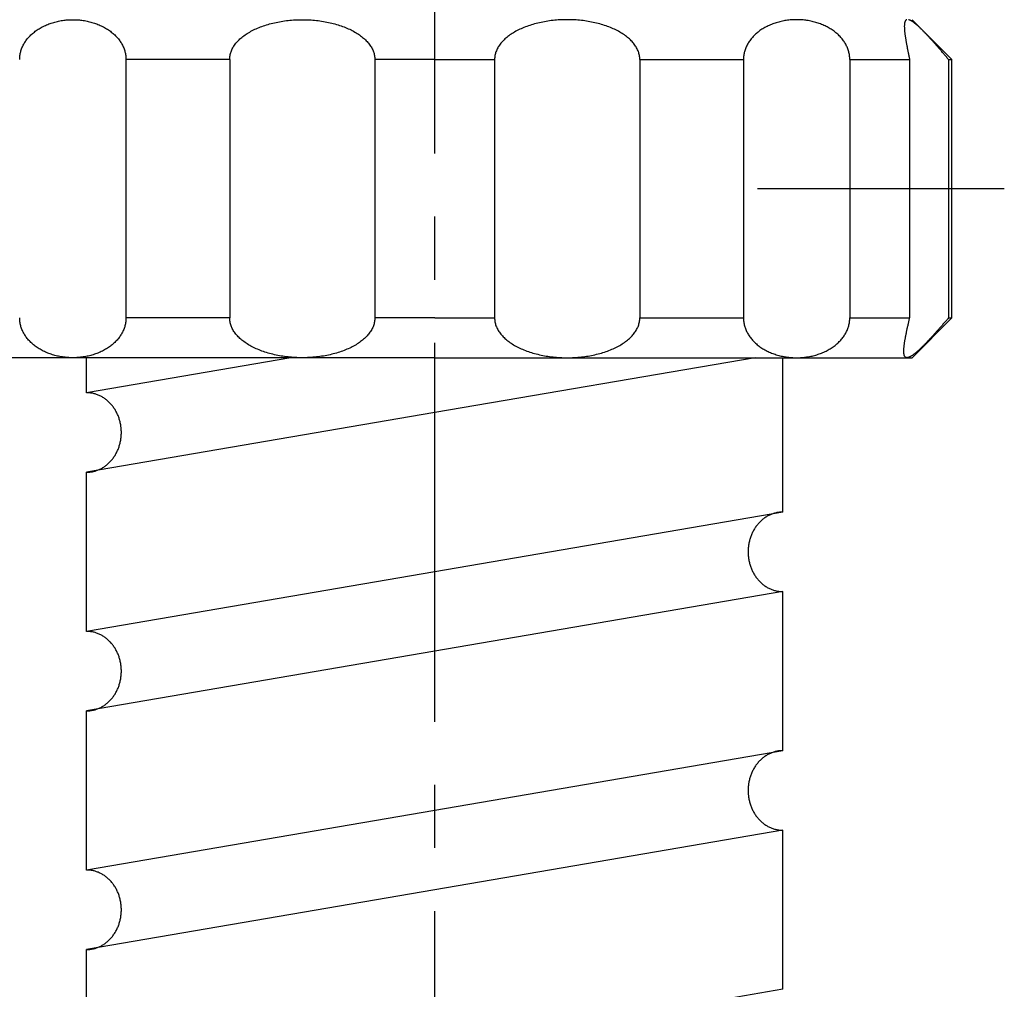
# Model space of a CAD drawing. Extents: x 393 to 770, y 0 to 550.
# Drawn here: x 439 to 489, y 182 to 230 of the extents above; entities that cross this region are included whole.
import ezdxf

# ---------------------------------------------------------------- set-up
doc = ezdxf.new("R2010")
doc.units = 0
doc.linetypes.add('CENTER2', pattern=[28.575, 19.05, -3.175, 3.175, -3.175])
doc.layers.add('中心線', color=4, linetype='CENTER2')
doc.layers.add('外形線', color=7, linetype='CONTINUOUS')

msp = doc.modelspace()

# ---------------------------------------------------------------- linework, layer by layer
at = {"layer": '中心線'}
for p, q in [((460.191, 52.254), (460.191, 344.548)), ((488.821, 221.93), (476.423, 221.93))]:
    msp.add_line(p, q, dxfattribs=at)
at = {"layer": '外形線'}
for p, q in [((484.191, 230.43), (486.191, 228.43)), ((449.885, 228.43), (444.673, 228.43)), ((444.673, 228.43), (444.673, 215.43)), ((449.885, 228.43), (449.885, 215.43)), ((457.182, 228.43), (457.182, 215.43)), ((460.191, 228.43), (457.182, 228.43)), ((460.191, 228.43), (463.201, 228.43)), ((463.201, 228.43), (463.201, 215.43)), ((470.498, 228.43), (470.498, 215.43)), ((470.498, 228.43), (475.71, 228.43)), ((475.71, 228.43), (475.71, 215.43)), ((481.052, 228.43), (481.052, 215.43)), ((481.052, 228.43), (484.061, 228.43)), ((484.061, 228.43), (484.061, 215.43)), ((486.017, 228.43), (486.017, 215.43)), ((486.017, 228.43), (486.191, 228.43)), ((486.191, 215.43), (486.191, 228.43)), ((449.885, 215.43), (444.673, 215.43)), ((460.191, 215.43), (457.182, 215.43)), ((460.191, 215.43), (463.201, 215.43)), ((470.498, 215.43), (475.71, 215.43)), ((481.052, 215.43), (484.061, 215.43)), ((484.191, 213.43), (486.191, 215.43)), ((486.017, 215.43), (486.191, 215.43)), ((460.191, 213.43), (436.191, 213.43)), ((452.958, 213.43), (442.691, 211.67)), ((442.691, 211.67), (442.691, 213.43)), ((460.191, 213.43), (484.191, 213.43)), ((476.291, 213.43), (460.191, 210.67)), ((476.291, 213.43), (460.191, 210.67)), ((477.691, 205.67), (477.691, 213.43)), ((460.191, 210.67), (442.691, 207.67)), ((460.191, 210.67), (442.691, 207.67)), ((442.691, 199.67), (442.691, 207.67)), ((477.691, 205.67), (460.191, 202.67)), ((460.191, 202.67), (442.691, 199.67)), ((477.691, 201.67), (460.191, 198.67)), ((477.691, 201.67), (460.191, 198.67)), ((477.691, 201.67), (460.191, 198.67)), ((477.691, 201.67), (460.191, 198.67)), ((477.691, 201.67), (460.191, 198.67)), ((477.691, 201.67), (460.191, 198.67)), ((477.691, 201.67), (460.191, 198.67)), ((477.691, 193.67), (477.691, 201.67)), ((477.691, 193.67), (477.691, 201.67)), ((477.691, 193.67), (477.691, 201.67)), ((460.191, 198.67), (442.691, 195.67)), ((460.191, 198.67), (442.691, 195.67)), ((460.191, 198.67), (442.691, 195.67)), ((460.191, 198.67), (442.691, 195.67)), ((442.691, 187.67), (442.691, 195.67)), ((442.691, 187.67), (442.691, 195.67)), ((442.691, 187.67), (442.691, 195.67)), ((477.691, 193.67), (460.191, 190.67)), ((477.691, 193.67), (460.191, 190.67)), ((477.691, 193.67), (460.191, 190.67)), ((460.191, 190.67), (442.691, 187.67)), ((460.191, 190.67), (442.691, 187.67)), ((460.191, 190.67), (442.691, 187.67)), ((477.691, 189.67), (460.191, 186.67)), ((477.691, 189.67), (460.191, 186.67)), ((477.691, 189.67), (460.191, 186.67)), ((477.691, 189.67), (460.191, 186.67)), ((477.691, 189.67), (460.191, 186.67)), ((477.691, 189.67), (460.191, 186.67)), ((477.691, 189.67), (460.191, 186.67)), ((477.691, 189.67), (460.191, 186.67)), ((477.691, 189.67), (460.191, 186.67)), ((477.691, 189.67), (460.191, 186.67)), ((477.691, 181.67), (477.691, 189.67)), ((460.191, 186.67), (442.691, 183.67)), ((460.191, 186.67), (442.691, 183.67)), ((460.191, 186.67), (442.691, 183.67)), ((460.191, 186.67), (442.691, 183.67)), ((442.691, 175.67), (442.691, 183.67)), ((477.691, 181.67), (460.191, 178.67))]:
    msp.add_line(p, q, dxfattribs=at)
for points in [[(439.331, 228.43, 0), (439.331, 228.479, 0), (439.334, 228.529, 0), (439.338, 228.578, 0), (439.344, 228.626, 0), (439.351, 228.675, 0), (439.36, 228.724, 0), (439.37, 228.772, 0), (439.382, 228.821, 0), (439.396, 228.869, 0), (439.411, 228.916, 0), (439.427, 228.964, 0), (439.446, 229.011, 0), (439.465, 229.058, 0), (439.487, 229.104, 0), (439.51, 229.15, 0), (439.534, 229.196, 0), (439.56, 229.241, 0), (439.587, 229.286, 0), (439.616, 229.33, 0), (439.646, 229.373, 0), (439.678, 229.416, 0), (439.711, 229.459, 0), (439.745, 229.5, 0), (439.781, 229.542, 0), (439.818, 229.582, 0), (439.856, 229.622, 0), (439.896, 229.661, 0), (439.937, 229.699, 0), (439.979, 229.737, 0), (440.023, 229.774, 0), (440.067, 229.809, 0), (440.113, 229.845, 0), (440.16, 229.879, 0), (440.208, 229.912, 0), (440.257, 229.945, 0), (440.307, 229.976, 0), (440.358, 230.007, 0), (440.411, 230.037, 0), (440.464, 230.066, 0), (440.518, 230.093, 0), (440.573, 230.12, 0), (440.628, 230.146, 0), (440.685, 230.171, 0), (440.743, 230.194, 0), (440.801, 230.217, 0), (440.86, 230.238, 0), (440.919, 230.259, 0), (440.98, 230.278, 0), (441.04, 230.296, 0), (441.102, 230.313, 0), (441.164, 230.329, 0), (441.226, 230.344, 0), (441.289, 230.358, 0), (441.353, 230.37, 0), (441.416, 230.382, 0), (441.481, 230.392, 0), (441.545, 230.401, 0), (441.61, 230.409, 0), (441.675, 230.415, 0), (441.74, 230.421, 0), (441.805, 230.425, 0), (441.871, 230.428, 0), (441.936, 230.43, 0), (442.002, 230.43, 0), (442.067, 230.43, 0), (442.133, 230.428, 0), (442.198, 230.425, 0), (442.263, 230.421, 0), (442.329, 230.415, 0), (442.394, 230.409, 0), (442.458, 230.401, 0), (442.523, 230.392, 0), (442.587, 230.382, 0), (442.651, 230.37, 0), (442.714, 230.358, 0), (442.777, 230.344, 0), (442.84, 230.329, 0), (442.902, 230.313, 0), (442.963, 230.296, 0), (443.024, 230.278, 0), (443.084, 230.259, 0), (443.144, 230.238, 0), (443.203, 230.217, 0), (443.261, 230.194, 0), (443.318, 230.171, 0), (443.375, 230.146, 0), (443.431, 230.12, 0), (443.486, 230.093, 0), (443.54, 230.066, 0), (443.593, 230.037, 0), (443.645, 230.007, 0), (443.696, 229.976, 0), (443.746, 229.945, 0), (443.795, 229.912, 0), (443.843, 229.879, 0), (443.89, 229.845, 0), (443.936, 229.809, 0), (443.981, 229.774, 0), (444.024, 229.737, 0), (444.066, 229.699, 0), (444.107, 229.661, 0), (444.147, 229.622, 0), (444.185, 229.582, 0), (444.223, 229.542, 0), (444.258, 229.5, 0), (444.293, 229.459, 0), (444.326, 229.416, 0), (444.357, 229.373, 0), (444.387, 229.33, 0), (444.416, 229.286, 0), (444.444, 229.241, 0), (444.469, 229.196, 0), (444.494, 229.15, 0), (444.517, 229.104, 0), (444.538, 229.058, 0), (444.558, 229.011, 0), (444.576, 228.964, 0), (444.593, 228.916, 0), (444.608, 228.869, 0), (444.621, 228.821, 0), (444.633, 228.772, 0), (444.644, 228.724, 0), (444.653, 228.675, 0), (444.66, 228.626, 0), (444.665, 228.578, 0), (444.669, 228.529, 0), (444.672, 228.479, 0), (444.673, 228.43, 0)], [(449.885, 228.43, 0), (449.886, 228.479, 0), (449.889, 228.529, 0), (449.895, 228.578, 0), (449.902, 228.626, 0), (449.912, 228.675, 0), (449.924, 228.724, 0), (449.939, 228.772, 0), (449.955, 228.821, 0), (449.973, 228.869, 0), (449.994, 228.916, 0), (450.017, 228.964, 0), (450.042, 229.011, 0), (450.069, 229.058, 0), (450.098, 229.104, 0), (450.129, 229.15, 0), (450.163, 229.196, 0), (450.198, 229.241, 0), (450.235, 229.286, 0), (450.274, 229.33, 0), (450.316, 229.373, 0), (450.359, 229.416, 0), (450.404, 229.459, 0), (450.451, 229.5, 0), (450.5, 229.542, 0), (450.55, 229.582, 0), (450.603, 229.622, 0), (450.657, 229.661, 0), (450.713, 229.699, 0), (450.771, 229.737, 0), (450.83, 229.774, 0), (450.891, 229.809, 0), (450.953, 229.845, 0), (451.018, 229.879, 0), (451.083, 229.912, 0), (451.15, 229.945, 0), (451.219, 229.976, 0), (451.289, 230.007, 0), (451.36, 230.037, 0), (451.433, 230.066, 0), (451.506, 230.093, 0), (451.581, 230.12, 0), (451.658, 230.146, 0), (451.735, 230.171, 0), (451.814, 230.194, 0), (451.893, 230.217, 0), (451.973, 230.238, 0), (452.055, 230.259, 0), (452.137, 230.278, 0), (452.22, 230.296, 0), (452.304, 230.313, 0), (452.389, 230.329, 0), (452.474, 230.344, 0), (452.56, 230.358, 0), (452.647, 230.37, 0), (452.734, 230.382, 0), (452.822, 230.392, 0), (452.91, 230.401, 0), (452.998, 230.409, 0), (453.087, 230.415, 0), (453.176, 230.421, 0), (453.265, 230.425, 0), (453.354, 230.428, 0), (453.444, 230.43, 0), (453.533, 230.43, 0), (453.623, 230.43, 0), (453.713, 230.428, 0), (453.802, 230.425, 0), (453.891, 230.421, 0), (453.98, 230.415, 0), (454.069, 230.409, 0), (454.157, 230.401, 0), (454.245, 230.392, 0), (454.333, 230.382, 0), (454.42, 230.37, 0), (454.507, 230.358, 0), (454.593, 230.344, 0), (454.678, 230.329, 0), (454.763, 230.313, 0), (454.847, 230.296, 0), (454.93, 230.278, 0), (455.012, 230.259, 0), (455.094, 230.238, 0), (455.174, 230.217, 0), (455.253, 230.194, 0), (455.332, 230.171, 0), (455.409, 230.146, 0), (455.486, 230.12, 0), (455.561, 230.093, 0), (455.634, 230.066, 0), (455.707, 230.037, 0), (455.778, 230.007, 0), (455.848, 229.976, 0), (455.917, 229.945, 0), (455.984, 229.912, 0), (456.049, 229.879, 0), (456.114, 229.845, 0), (456.176, 229.809, 0), (456.237, 229.774, 0), (456.296, 229.737, 0), (456.354, 229.699, 0), (456.41, 229.661, 0), (456.464, 229.622, 0), (456.517, 229.582, 0), (456.567, 229.542, 0), (456.616, 229.5, 0), (456.663, 229.459, 0), (456.708, 229.416, 0), (456.751, 229.373, 0), (456.793, 229.33, 0), (456.832, 229.286, 0), (456.869, 229.241, 0), (456.904, 229.196, 0), (456.938, 229.15, 0), (456.969, 229.104, 0), (456.998, 229.058, 0), (457.025, 229.011, 0), (457.05, 228.964, 0), (457.073, 228.916, 0), (457.094, 228.869, 0), (457.112, 228.821, 0), (457.128, 228.772, 0), (457.143, 228.724, 0), (457.155, 228.675, 0), (457.165, 228.626, 0), (457.172, 228.578, 0), (457.178, 228.529, 0), (457.181, 228.479, 0), (457.182, 228.43, 0)], [(470.498, 228.43, 0), (470.497, 228.479, 0), (470.494, 228.529, 0), (470.488, 228.578, 0), (470.48, 228.626, 0), (470.471, 228.675, 0), (470.458, 228.724, 0), (470.444, 228.772, 0), (470.428, 228.821, 0), (470.409, 228.869, 0), (470.389, 228.916, 0), (470.366, 228.964, 0), (470.341, 229.011, 0), (470.314, 229.058, 0), (470.285, 229.104, 0), (470.253, 229.15, 0), (470.22, 229.196, 0), (470.185, 229.241, 0), (470.148, 229.286, 0), (470.108, 229.33, 0), (470.067, 229.373, 0), (470.024, 229.416, 0), (469.979, 229.459, 0), (469.932, 229.5, 0), (469.883, 229.542, 0), (469.832, 229.582, 0), (469.78, 229.622, 0), (469.726, 229.661, 0), (469.67, 229.699, 0), (469.612, 229.737, 0), (469.553, 229.774, 0), (469.492, 229.809, 0), (469.429, 229.845, 0), (469.365, 229.879, 0), (469.3, 229.912, 0), (469.233, 229.945, 0), (469.164, 229.976, 0), (469.094, 230.007, 0), (469.023, 230.037, 0), (468.95, 230.066, 0), (468.876, 230.093, 0), (468.801, 230.12, 0), (468.725, 230.146, 0), (468.648, 230.171, 0), (468.569, 230.194, 0), (468.49, 230.217, 0), (468.409, 230.238, 0), (468.328, 230.259, 0), (468.246, 230.278, 0), (468.162, 230.296, 0), (468.078, 230.313, 0), (467.994, 230.329, 0), (467.908, 230.344, 0), (467.822, 230.358, 0), (467.736, 230.37, 0), (467.649, 230.382, 0), (467.561, 230.392, 0), (467.473, 230.401, 0), (467.385, 230.409, 0), (467.296, 230.415, 0), (467.207, 230.421, 0), (467.118, 230.425, 0), (467.028, 230.428, 0), (466.939, 230.43, 0), (466.849, 230.43, 0), (466.76, 230.43, 0), (466.67, 230.428, 0), (466.581, 230.425, 0), (466.492, 230.421, 0), (466.403, 230.415, 0), (466.314, 230.409, 0), (466.225, 230.401, 0), (466.137, 230.392, 0), (466.05, 230.382, 0), (465.963, 230.37, 0), (465.876, 230.358, 0), (465.79, 230.344, 0), (465.705, 230.329, 0), (465.62, 230.313, 0), (465.536, 230.296, 0), (465.453, 230.278, 0), (465.371, 230.259, 0), (465.289, 230.238, 0), (465.209, 230.217, 0), (465.129, 230.194, 0), (465.051, 230.171, 0), (464.973, 230.146, 0), (464.897, 230.12, 0), (464.822, 230.093, 0), (464.748, 230.066, 0), (464.676, 230.037, 0), (464.604, 230.007, 0), (464.535, 229.976, 0), (464.466, 229.945, 0), (464.399, 229.912, 0), (464.333, 229.879, 0), (464.269, 229.845, 0), (464.207, 229.809, 0), (464.146, 229.774, 0), (464.086, 229.737, 0), (464.029, 229.699, 0), (463.973, 229.661, 0), (463.919, 229.622, 0), (463.866, 229.582, 0), (463.816, 229.542, 0), (463.767, 229.5, 0), (463.72, 229.459, 0), (463.675, 229.416, 0), (463.631, 229.373, 0), (463.59, 229.33, 0), (463.551, 229.286, 0), (463.514, 229.241, 0), (463.478, 229.196, 0), (463.445, 229.15, 0), (463.414, 229.104, 0), (463.385, 229.058, 0), (463.358, 229.011, 0), (463.333, 228.964, 0), (463.31, 228.916, 0), (463.289, 228.869, 0), (463.271, 228.821, 0), (463.254, 228.772, 0), (463.24, 228.724, 0), (463.228, 228.675, 0), (463.218, 228.626, 0), (463.21, 228.578, 0), (463.205, 228.529, 0), (463.202, 228.479, 0), (463.201, 228.43, 0)], [(481.052, 228.43, 0), (481.051, 228.479, 0), (481.049, 228.529, 0), (481.045, 228.578, 0), (481.039, 228.626, 0), (481.032, 228.675, 0), (481.023, 228.724, 0), (481.013, 228.772, 0), (481.001, 228.821, 0), (480.987, 228.869, 0), (480.972, 228.916, 0), (480.955, 228.964, 0), (480.937, 229.011, 0), (480.917, 229.058, 0), (480.896, 229.104, 0), (480.873, 229.15, 0), (480.849, 229.196, 0), (480.823, 229.241, 0), (480.796, 229.286, 0), (480.767, 229.33, 0), (480.737, 229.373, 0), (480.705, 229.416, 0), (480.672, 229.459, 0), (480.638, 229.5, 0), (480.602, 229.542, 0), (480.565, 229.582, 0), (480.526, 229.622, 0), (480.487, 229.661, 0), (480.446, 229.699, 0), (480.404, 229.737, 0), (480.36, 229.774, 0), (480.316, 229.809, 0), (480.27, 229.845, 0), (480.223, 229.879, 0), (480.175, 229.912, 0), (480.126, 229.945, 0), (480.076, 229.976, 0), (480.024, 230.007, 0), (479.972, 230.037, 0), (479.919, 230.066, 0), (479.865, 230.093, 0), (479.81, 230.12, 0), (479.754, 230.146, 0), (479.698, 230.171, 0), (479.64, 230.194, 0), (479.582, 230.217, 0), (479.523, 230.238, 0), (479.464, 230.259, 0), (479.403, 230.278, 0), (479.342, 230.296, 0), (479.281, 230.313, 0), (479.219, 230.329, 0), (479.156, 230.344, 0), (479.093, 230.358, 0), (479.03, 230.37, 0), (478.966, 230.382, 0), (478.902, 230.392, 0), (478.838, 230.401, 0), (478.773, 230.409, 0), (478.708, 230.415, 0), (478.643, 230.421, 0), (478.578, 230.425, 0), (478.512, 230.428, 0), (478.447, 230.43, 0), (478.381, 230.43, 0), (478.316, 230.43, 0), (478.25, 230.428, 0), (478.185, 230.425, 0), (478.119, 230.421, 0), (478.054, 230.415, 0), (477.989, 230.409, 0), (477.924, 230.401, 0), (477.86, 230.392, 0), (477.796, 230.382, 0), (477.732, 230.37, 0), (477.669, 230.358, 0), (477.606, 230.344, 0), (477.543, 230.329, 0), (477.481, 230.313, 0), (477.42, 230.296, 0), (477.359, 230.278, 0), (477.299, 230.259, 0), (477.239, 230.238, 0), (477.18, 230.217, 0), (477.122, 230.194, 0), (477.065, 230.171, 0), (477.008, 230.146, 0), (476.952, 230.12, 0), (476.897, 230.093, 0), (476.843, 230.066, 0), (476.79, 230.037, 0), (476.738, 230.007, 0), (476.687, 229.976, 0), (476.636, 229.945, 0), (476.587, 229.912, 0), (476.539, 229.879, 0), (476.492, 229.845, 0), (476.447, 229.809, 0), (476.402, 229.774, 0), (476.359, 229.737, 0), (476.316, 229.699, 0), (476.275, 229.661, 0), (476.236, 229.622, 0), (476.197, 229.582, 0), (476.16, 229.542, 0), (476.124, 229.5, 0), (476.09, 229.459, 0), (476.057, 229.416, 0), (476.025, 229.373, 0), (475.995, 229.33, 0), (475.967, 229.286, 0), (475.939, 229.241, 0), (475.913, 229.196, 0), (475.889, 229.15, 0), (475.866, 229.104, 0), (475.845, 229.058, 0), (475.825, 229.011, 0), (475.807, 228.964, 0), (475.79, 228.916, 0), (475.775, 228.869, 0), (475.761, 228.821, 0), (475.749, 228.772, 0), (475.739, 228.724, 0), (475.73, 228.675, 0), (475.723, 228.626, 0), (475.717, 228.578, 0), (475.713, 228.529, 0), (475.711, 228.479, 0), (475.71, 228.43, 0)], [(483.927, 230.431, 0), (483.916, 230.428, 0), (483.906, 230.424, 0), (483.896, 230.419, 0), (483.886, 230.414, 0), (483.877, 230.407, 0), (483.869, 230.399, 0), (483.861, 230.391, 0), (483.854, 230.381, 0), (483.847, 230.371, 0), (483.84, 230.36, 0), (483.834, 230.347, 0), (483.828, 230.334, 0), (483.823, 230.32, 0), (483.819, 230.305, 0), (483.815, 230.289, 0), (483.811, 230.272, 0), (483.807, 230.255, 0), (483.805, 230.236, 0), (483.802, 230.217, 0), (483.8, 230.197, 0), (483.798, 230.176, 0), (483.797, 230.155, 0), (483.796, 230.132, 0), (483.795, 230.109, 0), (483.795, 230.085, 0), (483.796, 230.061, 0), (483.796, 230.036, 0), (483.797, 230.01, 0), (483.798, 229.983, 0), (483.8, 229.956, 0), (483.802, 229.928, 0), (483.804, 229.9, 0), (483.806, 229.871, 0), (483.809, 229.841, 0), (483.812, 229.811, 0), (483.816, 229.781, 0), (483.819, 229.749, 0), (483.823, 229.717, 0), (483.827, 229.685, 0), (483.832, 229.652, 0), (483.836, 229.619, 0), (483.841, 229.585, 0), (483.846, 229.551, 0), (483.852, 229.516, 0), (483.857, 229.481, 0), (483.863, 229.446, 0), (483.869, 229.41, 0), (483.875, 229.374, 0), (483.882, 229.337, 0), (483.888, 229.3, 0), (483.895, 229.263, 0), (483.902, 229.225, 0), (483.909, 229.188, 0), (483.916, 229.149, 0), (483.923, 229.111, 0), (483.931, 229.072, 0), (483.938, 229.033, 0), (483.946, 228.994, 0), (483.954, 228.955, 0), (483.962, 228.915, 0), (483.97, 228.875, 0), (483.978, 228.835, 0), (483.986, 228.795, 0), (483.994, 228.755, 0), (484.002, 228.715, 0), (484.011, 228.674, 0), (484.019, 228.634, 0), (484.027, 228.593, 0), (484.036, 228.553, 0), (484.044, 228.512, 0), (484.053, 228.471, 0), (484.061, 228.43, 0)], [(486.017, 228.43, 0), (485.986, 228.466, 0), (485.956, 228.502, 0), (485.925, 228.538, 0), (485.895, 228.573, 0), (485.864, 228.609, 0), (485.834, 228.645, 0), (485.803, 228.68, 0), (485.773, 228.716, 0), (485.742, 228.751, 0), (485.712, 228.786, 0), (485.682, 228.822, 0), (485.652, 228.857, 0), (485.622, 228.892, 0), (485.591, 228.927, 0), (485.561, 228.961, 0), (485.532, 228.996, 0), (485.502, 229.03, 0), (485.472, 229.065, 0), (485.442, 229.099, 0), (485.413, 229.132, 0), (485.383, 229.166, 0), (485.354, 229.199, 0), (485.325, 229.233, 0), (485.296, 229.266, 0), (485.267, 229.298, 0), (485.238, 229.331, 0), (485.209, 229.363, 0), (485.18, 229.395, 0), (485.152, 229.427, 0), (485.124, 229.458, 0), (485.096, 229.489, 0), (485.068, 229.52, 0), (485.04, 229.55, 0), (485.012, 229.58, 0), (484.985, 229.61, 0), (484.957, 229.64, 0), (484.93, 229.669, 0), (484.903, 229.697, 0), (484.877, 229.725, 0), (484.85, 229.753, 0), (484.824, 229.781, 0), (484.798, 229.808, 0), (484.772, 229.835, 0), (484.746, 229.861, 0), (484.721, 229.886, 0), (484.696, 229.912, 0), (484.671, 229.937, 0), (484.646, 229.961, 0), (484.621, 229.985, 0), (484.597, 230.008, 0), (484.573, 230.031, 0), (484.55, 230.053, 0), (484.526, 230.075, 0), (484.503, 230.096, 0), (484.48, 230.117, 0), (484.458, 230.137, 0), (484.435, 230.157, 0), (484.413, 230.176, 0), (484.392, 230.194, 0), (484.37, 230.212, 0), (484.349, 230.229, 0), (484.328, 230.246, 0), (484.308, 230.262, 0), (484.288, 230.277, 0), (484.268, 230.292, 0), (484.248, 230.306, 0), (484.229, 230.32, 0), (484.211, 230.332, 0), (484.192, 230.344, 0), (484.174, 230.356, 0), (484.156, 230.366, 0), (484.139, 230.376, 0), (484.122, 230.385, 0), (484.106, 230.394, 0), (484.089, 230.401, 0), (484.074, 230.408, 0), (484.058, 230.414, 0), (484.043, 230.42, 0), (484.028, 230.424, 0), (484.014, 230.428, 0), (484, 230.431, 0)], [(444.673, 215.43, 0), (444.672, 215.381, 0), (444.669, 215.332, 0), (444.665, 215.283, 0), (444.66, 215.234, 0), (444.653, 215.186, 0), (444.644, 215.137, 0), (444.633, 215.088, 0), (444.621, 215.04, 0), (444.608, 214.992, 0), (444.593, 214.944, 0), (444.576, 214.897, 0), (444.558, 214.85, 0), (444.538, 214.803, 0), (444.517, 214.757, 0), (444.494, 214.711, 0), (444.469, 214.665, 0), (444.444, 214.62, 0), (444.416, 214.575, 0), (444.387, 214.531, 0), (444.357, 214.488, 0), (444.326, 214.445, 0), (444.293, 214.402, 0), (444.258, 214.36, 0), (444.223, 214.319, 0), (444.185, 214.279, 0), (444.147, 214.239, 0), (444.107, 214.2, 0), (444.066, 214.162, 0), (444.024, 214.124, 0), (443.981, 214.087, 0), (443.936, 214.051, 0), (443.89, 214.016, 0), (443.843, 213.982, 0), (443.795, 213.949, 0), (443.746, 213.916, 0), (443.696, 213.884, 0), (443.645, 213.854, 0), (443.593, 213.824, 0), (443.54, 213.795, 0), (443.486, 213.767, 0), (443.431, 213.741, 0), (443.375, 213.715, 0), (443.318, 213.69, 0), (443.261, 213.667, 0), (443.203, 213.644, 0), (443.144, 213.622, 0), (443.084, 213.602, 0), (443.024, 213.583, 0), (442.963, 213.564, 0), (442.902, 213.547, 0), (442.84, 213.531, 0), (442.777, 213.517, 0), (442.714, 213.503, 0), (442.651, 213.49, 0), (442.587, 213.479, 0), (442.523, 213.469, 0), (442.458, 213.46, 0), (442.394, 213.452, 0), (442.329, 213.445, 0), (442.263, 213.44, 0), (442.198, 213.436, 0), (442.133, 213.433, 0), (442.067, 213.431, 0), (442.002, 213.43, 0), (441.936, 213.431, 0), (441.871, 213.433, 0), (441.805, 213.436, 0), (441.74, 213.44, 0), (441.675, 213.445, 0), (441.61, 213.452, 0), (441.545, 213.46, 0), (441.481, 213.469, 0), (441.416, 213.479, 0), (441.353, 213.49, 0), (441.289, 213.503, 0), (441.226, 213.517, 0), (441.164, 213.531, 0), (441.102, 213.547, 0), (441.04, 213.564, 0), (440.98, 213.583, 0), (440.919, 213.602, 0), (440.86, 213.622, 0), (440.801, 213.644, 0), (440.743, 213.667, 0), (440.685, 213.69, 0), (440.628, 213.715, 0), (440.573, 213.741, 0), (440.518, 213.767, 0), (440.464, 213.795, 0), (440.411, 213.824, 0), (440.358, 213.854, 0), (440.307, 213.884, 0), (440.257, 213.916, 0), (440.208, 213.949, 0), (440.16, 213.982, 0), (440.113, 214.016, 0), (440.067, 214.051, 0), (440.023, 214.087, 0), (439.979, 214.124, 0), (439.937, 214.162, 0), (439.896, 214.2, 0), (439.856, 214.239, 0), (439.818, 214.279, 0), (439.781, 214.319, 0), (439.745, 214.36, 0), (439.711, 214.402, 0), (439.678, 214.445, 0), (439.646, 214.488, 0), (439.616, 214.531, 0), (439.587, 214.575, 0), (439.56, 214.62, 0), (439.534, 214.665, 0), (439.51, 214.711, 0), (439.487, 214.757, 0), (439.465, 214.803, 0), (439.446, 214.85, 0), (439.427, 214.897, 0), (439.411, 214.944, 0), (439.396, 214.992, 0), (439.382, 215.04, 0), (439.37, 215.088, 0), (439.36, 215.137, 0), (439.351, 215.186, 0), (439.344, 215.234, 0), (439.338, 215.283, 0), (439.334, 215.332, 0), (439.331, 215.381, 0), (439.331, 215.43, 0)], [(457.182, 215.43, 0), (457.181, 215.381, 0), (457.178, 215.332, 0), (457.172, 215.283, 0), (457.165, 215.234, 0), (457.155, 215.186, 0), (457.143, 215.137, 0), (457.128, 215.088, 0), (457.112, 215.04, 0), (457.094, 214.992, 0), (457.073, 214.944, 0), (457.05, 214.897, 0), (457.025, 214.85, 0), (456.998, 214.803, 0), (456.969, 214.757, 0), (456.938, 214.711, 0), (456.904, 214.665, 0), (456.869, 214.62, 0), (456.832, 214.575, 0), (456.793, 214.531, 0), (456.751, 214.488, 0), (456.708, 214.445, 0), (456.663, 214.402, 0), (456.616, 214.36, 0), (456.567, 214.319, 0), (456.517, 214.279, 0), (456.464, 214.239, 0), (456.41, 214.2, 0), (456.354, 214.162, 0), (456.296, 214.124, 0), (456.237, 214.087, 0), (456.176, 214.051, 0), (456.114, 214.016, 0), (456.049, 213.982, 0), (455.984, 213.949, 0), (455.917, 213.916, 0), (455.848, 213.884, 0), (455.778, 213.854, 0), (455.707, 213.824, 0), (455.634, 213.795, 0), (455.561, 213.767, 0), (455.486, 213.741, 0), (455.409, 213.715, 0), (455.332, 213.69, 0), (455.253, 213.667, 0), (455.174, 213.644, 0), (455.094, 213.622, 0), (455.012, 213.602, 0), (454.93, 213.583, 0), (454.847, 213.564, 0), (454.763, 213.547, 0), (454.678, 213.531, 0), (454.593, 213.517, 0), (454.507, 213.503, 0), (454.42, 213.49, 0), (454.333, 213.479, 0), (454.245, 213.469, 0), (454.157, 213.46, 0), (454.069, 213.452, 0), (453.98, 213.445, 0), (453.891, 213.44, 0), (453.802, 213.436, 0), (453.713, 213.433, 0), (453.623, 213.431, 0), (453.533, 213.43, 0), (453.444, 213.431, 0), (453.354, 213.433, 0), (453.265, 213.436, 0), (453.176, 213.44, 0), (453.087, 213.445, 0), (452.998, 213.452, 0), (452.91, 213.46, 0), (452.822, 213.469, 0), (452.734, 213.479, 0), (452.647, 213.49, 0), (452.56, 213.503, 0), (452.474, 213.517, 0), (452.389, 213.531, 0), (452.304, 213.547, 0), (452.22, 213.564, 0), (452.137, 213.583, 0), (452.055, 213.602, 0), (451.973, 213.622, 0), (451.893, 213.644, 0), (451.814, 213.667, 0), (451.735, 213.69, 0), (451.658, 213.715, 0), (451.581, 213.741, 0), (451.506, 213.767, 0), (451.433, 213.795, 0), (451.36, 213.824, 0), (451.289, 213.854, 0), (451.219, 213.884, 0), (451.15, 213.916, 0), (451.083, 213.949, 0), (451.018, 213.982, 0), (450.953, 214.016, 0), (450.891, 214.051, 0), (450.83, 214.087, 0), (450.771, 214.124, 0), (450.713, 214.162, 0), (450.657, 214.2, 0), (450.603, 214.239, 0), (450.55, 214.279, 0), (450.5, 214.319, 0), (450.451, 214.36, 0), (450.404, 214.402, 0), (450.359, 214.445, 0), (450.316, 214.488, 0), (450.274, 214.531, 0), (450.235, 214.575, 0), (450.198, 214.62, 0), (450.163, 214.665, 0), (450.129, 214.711, 0), (450.098, 214.757, 0), (450.069, 214.803, 0), (450.042, 214.85, 0), (450.017, 214.897, 0), (449.994, 214.944, 0), (449.973, 214.992, 0), (449.955, 215.04, 0), (449.939, 215.088, 0), (449.924, 215.137, 0), (449.912, 215.186, 0), (449.902, 215.234, 0), (449.895, 215.283, 0), (449.889, 215.332, 0), (449.886, 215.381, 0), (449.885, 215.43, 0)], [(463.201, 215.43, 0), (463.202, 215.381, 0), (463.205, 215.332, 0), (463.21, 215.283, 0), (463.218, 215.234, 0), (463.228, 215.186, 0), (463.24, 215.137, 0), (463.254, 215.088, 0), (463.271, 215.04, 0), (463.289, 214.992, 0), (463.31, 214.944, 0), (463.333, 214.897, 0), (463.358, 214.85, 0), (463.385, 214.803, 0), (463.414, 214.757, 0), (463.445, 214.711, 0), (463.478, 214.665, 0), (463.514, 214.62, 0), (463.551, 214.575, 0), (463.59, 214.531, 0), (463.631, 214.488, 0), (463.675, 214.445, 0), (463.72, 214.402, 0), (463.767, 214.36, 0), (463.816, 214.319, 0), (463.866, 214.279, 0), (463.919, 214.239, 0), (463.973, 214.2, 0), (464.029, 214.162, 0), (464.086, 214.124, 0), (464.146, 214.087, 0), (464.207, 214.051, 0), (464.269, 214.016, 0), (464.333, 213.982, 0), (464.399, 213.949, 0), (464.466, 213.916, 0), (464.535, 213.884, 0), (464.604, 213.854, 0), (464.676, 213.824, 0), (464.748, 213.795, 0), (464.822, 213.767, 0), (464.897, 213.741, 0), (464.973, 213.715, 0), (465.051, 213.69, 0), (465.129, 213.667, 0), (465.209, 213.644, 0), (465.289, 213.622, 0), (465.371, 213.602, 0), (465.453, 213.583, 0), (465.536, 213.564, 0), (465.62, 213.547, 0), (465.705, 213.531, 0), (465.79, 213.517, 0), (465.876, 213.503, 0), (465.963, 213.49, 0), (466.05, 213.479, 0), (466.137, 213.469, 0), (466.225, 213.46, 0), (466.314, 213.452, 0), (466.403, 213.445, 0), (466.492, 213.44, 0), (466.581, 213.436, 0), (466.67, 213.433, 0), (466.76, 213.431, 0), (466.849, 213.43, 0), (466.939, 213.431, 0), (467.028, 213.433, 0), (467.118, 213.436, 0), (467.207, 213.44, 0), (467.296, 213.445, 0), (467.385, 213.452, 0), (467.473, 213.46, 0), (467.561, 213.469, 0), (467.649, 213.479, 0), (467.736, 213.49, 0), (467.822, 213.503, 0), (467.908, 213.517, 0), (467.994, 213.531, 0), (468.078, 213.547, 0), (468.162, 213.564, 0), (468.246, 213.583, 0), (468.328, 213.602, 0), (468.409, 213.622, 0), (468.49, 213.644, 0), (468.569, 213.667, 0), (468.648, 213.69, 0), (468.725, 213.715, 0), (468.801, 213.741, 0), (468.876, 213.767, 0), (468.95, 213.795, 0), (469.023, 213.824, 0), (469.094, 213.854, 0), (469.164, 213.884, 0), (469.233, 213.916, 0), (469.3, 213.949, 0), (469.365, 213.982, 0), (469.429, 214.016, 0), (469.492, 214.051, 0), (469.553, 214.087, 0), (469.612, 214.124, 0), (469.67, 214.162, 0), (469.726, 214.2, 0), (469.78, 214.239, 0), (469.832, 214.279, 0), (469.883, 214.319, 0), (469.932, 214.36, 0), (469.979, 214.402, 0), (470.024, 214.445, 0), (470.067, 214.488, 0), (470.108, 214.531, 0), (470.148, 214.575, 0), (470.185, 214.62, 0), (470.22, 214.665, 0), (470.253, 214.711, 0), (470.285, 214.757, 0), (470.314, 214.803, 0), (470.341, 214.85, 0), (470.366, 214.897, 0), (470.389, 214.944, 0), (470.409, 214.992, 0), (470.428, 215.04, 0), (470.444, 215.088, 0), (470.458, 215.137, 0), (470.471, 215.186, 0), (470.48, 215.234, 0), (470.488, 215.283, 0), (470.494, 215.332, 0), (470.497, 215.381, 0), (470.498, 215.43, 0)], [(475.71, 215.43, 0), (475.711, 215.381, 0), (475.713, 215.332, 0), (475.717, 215.283, 0), (475.723, 215.234, 0), (475.73, 215.186, 0), (475.739, 215.137, 0), (475.749, 215.088, 0), (475.761, 215.04, 0), (475.775, 214.992, 0), (475.79, 214.944, 0), (475.807, 214.897, 0), (475.825, 214.85, 0), (475.845, 214.803, 0), (475.866, 214.757, 0), (475.889, 214.711, 0), (475.913, 214.665, 0), (475.939, 214.62, 0), (475.967, 214.575, 0), (475.995, 214.531, 0), (476.025, 214.488, 0), (476.057, 214.445, 0), (476.09, 214.402, 0), (476.124, 214.36, 0), (476.16, 214.319, 0), (476.197, 214.279, 0), (476.236, 214.239, 0), (476.275, 214.2, 0), (476.316, 214.162, 0), (476.359, 214.124, 0), (476.402, 214.087, 0), (476.447, 214.051, 0), (476.492, 214.016, 0), (476.539, 213.982, 0), (476.587, 213.949, 0), (476.636, 213.916, 0), (476.687, 213.884, 0), (476.738, 213.854, 0), (476.79, 213.824, 0), (476.843, 213.795, 0), (476.897, 213.767, 0), (476.952, 213.741, 0), (477.008, 213.715, 0), (477.065, 213.69, 0), (477.122, 213.667, 0), (477.18, 213.644, 0), (477.239, 213.622, 0), (477.299, 213.602, 0), (477.359, 213.583, 0), (477.42, 213.564, 0), (477.481, 213.547, 0), (477.543, 213.531, 0), (477.606, 213.517, 0), (477.669, 213.503, 0), (477.732, 213.49, 0), (477.796, 213.479, 0), (477.86, 213.469, 0), (477.924, 213.46, 0), (477.989, 213.452, 0), (478.054, 213.445, 0), (478.119, 213.44, 0), (478.185, 213.436, 0), (478.25, 213.433, 0), (478.316, 213.431, 0), (478.381, 213.43, 0), (478.447, 213.431, 0), (478.512, 213.433, 0), (478.578, 213.436, 0), (478.643, 213.44, 0), (478.708, 213.445, 0), (478.773, 213.452, 0), (478.838, 213.46, 0), (478.902, 213.469, 0), (478.966, 213.479, 0), (479.03, 213.49, 0), (479.093, 213.503, 0), (479.156, 213.517, 0), (479.219, 213.531, 0), (479.281, 213.547, 0), (479.342, 213.564, 0), (479.403, 213.583, 0), (479.464, 213.602, 0), (479.523, 213.622, 0), (479.582, 213.644, 0), (479.64, 213.667, 0), (479.698, 213.69, 0), (479.754, 213.715, 0), (479.81, 213.741, 0), (479.865, 213.767, 0), (479.919, 213.795, 0), (479.972, 213.824, 0), (480.024, 213.854, 0), (480.076, 213.884, 0), (480.126, 213.916, 0), (480.175, 213.949, 0), (480.223, 213.982, 0), (480.27, 214.016, 0), (480.316, 214.051, 0), (480.36, 214.087, 0), (480.404, 214.124, 0), (480.446, 214.162, 0), (480.487, 214.2, 0), (480.526, 214.239, 0), (480.565, 214.279, 0), (480.602, 214.319, 0), (480.638, 214.36, 0), (480.672, 214.402, 0), (480.705, 214.445, 0), (480.737, 214.488, 0), (480.767, 214.531, 0), (480.796, 214.575, 0), (480.823, 214.62, 0), (480.849, 214.665, 0), (480.873, 214.711, 0), (480.896, 214.757, 0), (480.917, 214.803, 0), (480.937, 214.85, 0), (480.955, 214.897, 0), (480.972, 214.944, 0), (480.987, 214.992, 0), (481.001, 215.04, 0), (481.013, 215.088, 0), (481.023, 215.137, 0), (481.032, 215.186, 0), (481.039, 215.234, 0), (481.045, 215.283, 0), (481.049, 215.332, 0), (481.051, 215.381, 0), (481.052, 215.43, 0)], [(486.017, 215.43, 0), (485.986, 215.395, 0), (485.955, 215.359, 0), (485.924, 215.324, 0), (485.892, 215.288, 0), (485.861, 215.253, 0), (485.83, 215.217, 0), (485.8, 215.182, 0), (485.769, 215.146, 0), (485.738, 215.111, 0), (485.707, 215.076, 0), (485.676, 215.041, 0), (485.645, 215.006, 0), (485.615, 214.971, 0), (485.584, 214.937, 0), (485.554, 214.902, 0), (485.523, 214.868, 0), (485.493, 214.833, 0), (485.463, 214.799, 0), (485.433, 214.765, 0), (485.403, 214.732, 0), (485.373, 214.698, 0), (485.343, 214.665, 0), (485.313, 214.632, 0), (485.283, 214.599, 0), (485.254, 214.567, 0), (485.225, 214.534, 0), (485.195, 214.502, 0), (485.166, 214.47, 0), (485.137, 214.439, 0), (485.109, 214.408, 0), (485.08, 214.377, 0), (485.052, 214.346, 0), (485.023, 214.316, 0), (484.995, 214.286, 0), (484.967, 214.256, 0), (484.94, 214.227, 0), (484.912, 214.198, 0), (484.885, 214.169, 0), (484.858, 214.141, 0), (484.831, 214.114, 0), (484.804, 214.086, 0), (484.778, 214.059, 0), (484.751, 214.033, 0), (484.725, 214.007, 0), (484.699, 213.981, 0), (484.674, 213.956, 0), (484.649, 213.931, 0), (484.623, 213.907, 0), (484.599, 213.883, 0), (484.574, 213.86, 0), (484.55, 213.837, 0), (484.526, 213.815, 0), (484.502, 213.793, 0), (484.479, 213.772, 0), (484.455, 213.751, 0), (484.432, 213.731, 0), (484.41, 213.712, 0), (484.388, 213.693, 0), (484.366, 213.674, 0), (484.344, 213.656, 0), (484.323, 213.639, 0), (484.302, 213.623, 0), (484.281, 213.607, 0), (484.26, 213.591, 0), (484.24, 213.577, 0), (484.221, 213.563, 0), (484.201, 213.549, 0), (484.182, 213.537, 0), (484.164, 213.525, 0), (484.146, 213.513, 0), (484.128, 213.503, 0), (484.11, 213.493, 0), (484.093, 213.484, 0), (484.076, 213.475, 0), (484.06, 213.468, 0), (484.044, 213.461, 0), (484.028, 213.455, 0), (484.013, 213.449, 0), (483.999, 213.445, 0), (483.984, 213.441, 0), (483.97, 213.438, 0), (483.957, 213.436, 0), (483.944, 213.434, 0), (483.931, 213.434, 0), (483.919, 213.434, 0), (483.908, 213.435, 0), (483.896, 213.437, 0), (483.886, 213.44, 0), (483.875, 213.444, 0), (483.865, 213.449, 0), (483.856, 213.454, 0), (483.847, 213.461, 0), (483.839, 213.468, 0), (483.831, 213.477, 0), (483.824, 213.486, 0), (483.817, 213.496, 0), (483.81, 213.507, 0), (483.804, 213.52, 0), (483.799, 213.533, 0), (483.794, 213.547, 0), (483.79, 213.561, 0), (483.786, 213.577, 0), (483.782, 213.594, 0), (483.779, 213.611, 0), (483.776, 213.63, 0), (483.774, 213.649, 0), (483.772, 213.669, 0), (483.771, 213.689, 0), (483.77, 213.711, 0), (483.769, 213.733, 0), (483.769, 213.756, 0), (483.769, 213.78, 0), (483.77, 213.804, 0), (483.771, 213.829, 0), (483.772, 213.855, 0), (483.774, 213.881, 0), (483.776, 213.908, 0), (483.778, 213.936, 0), (483.781, 213.964, 0), (483.783, 213.993, 0), (483.787, 214.023, 0), (483.79, 214.053, 0), (483.794, 214.083, 0), (483.798, 214.114, 0), (483.803, 214.146, 0), (483.807, 214.178, 0), (483.812, 214.211, 0), (483.817, 214.244, 0), (483.823, 214.278, 0), (483.829, 214.312, 0), (483.835, 214.347, 0), (483.841, 214.382, 0), (483.847, 214.417, 0), (483.854, 214.453, 0), (483.86, 214.489, 0), (483.867, 214.525, 0), (483.874, 214.562, 0), (483.882, 214.599, 0), (483.889, 214.637, 0), (483.897, 214.675, 0), (483.905, 214.713, 0), (483.912, 214.751, 0), (483.921, 214.79, 0), (483.929, 214.829, 0), (483.937, 214.868, 0), (483.945, 214.907, 0), (483.954, 214.947, 0), (483.963, 214.986, 0), (483.971, 215.026, 0), (483.98, 215.066, 0), (483.989, 215.106, 0), (483.998, 215.147, 0), (484.007, 215.187, 0), (484.016, 215.227, 0), (484.025, 215.268, 0), (484.034, 215.308, 0), (484.043, 215.349, 0), (484.052, 215.39, 0), (484.061, 215.43, 0)], [(442.691, 207.67, 0), (442.734, 207.671, 0), (442.777, 207.673, 0), (442.82, 207.676, 0), (442.863, 207.68, 0), (442.906, 207.685, 0), (442.948, 207.692, 0), (442.991, 207.7, 0), (443.033, 207.709, 0), (443.075, 207.719, 0), (443.117, 207.73, 0), (443.158, 207.743, 0), (443.199, 207.757, 0), (443.24, 207.771, 0), (443.281, 207.787, 0), (443.321, 207.804, 0), (443.361, 207.823, 0), (443.401, 207.842, 0), (443.44, 207.862, 0), (443.478, 207.884, 0), (443.516, 207.907, 0), (443.554, 207.93, 0), (443.591, 207.955, 0), (443.628, 207.981, 0), (443.664, 208.007, 0), (443.699, 208.035, 0), (443.734, 208.064, 0), (443.768, 208.094, 0), (443.802, 208.124, 0), (443.834, 208.156, 0), (443.867, 208.189, 0), (443.898, 208.222, 0), (443.929, 208.256, 0), (443.959, 208.291, 0), (443.988, 208.327, 0), (444.017, 208.364, 0), (444.044, 208.402, 0), (444.071, 208.44, 0), (444.097, 208.479, 0), (444.122, 208.519, 0), (444.146, 208.559, 0), (444.17, 208.6, 0), (444.192, 208.642, 0), (444.214, 208.685, 0), (444.235, 208.728, 0), (444.255, 208.771, 0), (444.273, 208.815, 0), (444.291, 208.86, 0), (444.308, 208.905, 0), (444.324, 208.951, 0), (444.339, 208.997, 0), (444.353, 209.043, 0), (444.366, 209.09, 0), (444.378, 209.137, 0), (444.389, 209.184, 0), (444.399, 209.232, 0), (444.408, 209.28, 0), (444.416, 209.328, 0), (444.422, 209.377, 0), (444.428, 209.426, 0), (444.433, 209.474, 0), (444.437, 209.523, 0), (444.439, 209.572, 0), (444.441, 209.621, 0), (444.441, 209.67, 0), (444.441, 209.719, 0), (444.439, 209.769, 0), (444.437, 209.818, 0), (444.433, 209.866, 0), (444.428, 209.915, 0), (444.422, 209.964, 0), (444.416, 210.012, 0), (444.408, 210.061, 0), (444.399, 210.109, 0), (444.389, 210.156, 0), (444.378, 210.204, 0), (444.366, 210.251, 0), (444.353, 210.298, 0), (444.339, 210.344, 0), (444.324, 210.39, 0), (444.308, 210.436, 0), (444.291, 210.481, 0), (444.273, 210.526, 0), (444.255, 210.57, 0), (444.235, 210.613, 0), (444.214, 210.656, 0), (444.192, 210.699, 0), (444.17, 210.74, 0), (444.146, 210.782, 0), (444.122, 210.822, 0), (444.097, 210.862, 0), (444.071, 210.901, 0), (444.044, 210.939, 0), (444.017, 210.977, 0), (443.988, 211.014, 0), (443.959, 211.049, 0), (443.929, 211.085, 0), (443.898, 211.119, 0), (443.867, 211.152, 0), (443.834, 211.185, 0), (443.802, 211.216, 0), (443.768, 211.247, 0), (443.734, 211.277, 0), (443.699, 211.306, 0), (443.664, 211.333, 0), (443.628, 211.36, 0), (443.591, 211.386, 0), (443.554, 211.411, 0), (443.516, 211.434, 0), (443.478, 211.457, 0), (443.44, 211.478, 0), (443.401, 211.499, 0), (443.361, 211.518, 0), (443.321, 211.536, 0), (443.281, 211.553, 0), (443.24, 211.569, 0), (443.199, 211.584, 0), (443.158, 211.598, 0), (443.117, 211.61, 0), (443.075, 211.622, 0), (443.033, 211.632, 0), (442.991, 211.641, 0), (442.948, 211.649, 0), (442.906, 211.655, 0), (442.863, 211.661, 0), (442.82, 211.665, 0), (442.777, 211.668, 0), (442.734, 211.67, 0), (442.691, 211.67, 0)], [(477.691, 205.67, 0), (477.648, 205.67, 0), (477.606, 205.668, 0), (477.563, 205.665, 0), (477.52, 205.661, 0), (477.477, 205.655, 0), (477.435, 205.649, 0), (477.392, 205.641, 0), (477.35, 205.632, 0), (477.308, 205.622, 0), (477.266, 205.61, 0), (477.225, 205.598, 0), (477.183, 205.584, 0), (477.142, 205.569, 0), (477.102, 205.553, 0), (477.062, 205.536, 0), (477.022, 205.518, 0), (476.982, 205.499, 0), (476.943, 205.478, 0), (476.905, 205.457, 0), (476.866, 205.434, 0), (476.829, 205.411, 0), (476.792, 205.386, 0), (476.755, 205.36, 0), (476.719, 205.333, 0), (476.684, 205.306, 0), (476.649, 205.277, 0), (476.615, 205.247, 0), (476.581, 205.216, 0), (476.548, 205.185, 0), (476.516, 205.152, 0), (476.485, 205.119, 0), (476.454, 205.085, 0), (476.424, 205.049, 0), (476.395, 205.014, 0), (476.366, 204.977, 0), (476.339, 204.939, 0), (476.312, 204.901, 0), (476.286, 204.862, 0), (476.261, 204.822, 0), (476.236, 204.782, 0), (476.213, 204.74, 0), (476.19, 204.699, 0), (476.169, 204.656, 0), (476.148, 204.613, 0), (476.128, 204.57, 0), (476.109, 204.526, 0), (476.092, 204.481, 0), (476.075, 204.436, 0), (476.059, 204.39, 0), (476.044, 204.344, 0), (476.03, 204.298, 0), (476.017, 204.251, 0), (476.005, 204.204, 0), (475.994, 204.156, 0), (475.984, 204.109, 0), (475.975, 204.061, 0), (475.967, 204.012, 0), (475.96, 203.964, 0), (475.955, 203.915, 0), (475.95, 203.866, 0), (475.946, 203.818, 0), (475.943, 203.769, 0), (475.942, 203.719, 0), (475.941, 203.67, 0), (475.942, 203.621, 0), (475.943, 203.572, 0), (475.946, 203.523, 0), (475.95, 203.474, 0), (475.955, 203.426, 0), (475.96, 203.377, 0), (475.967, 203.328, 0), (475.975, 203.28, 0), (475.984, 203.232, 0), (475.994, 203.184, 0), (476.005, 203.137, 0), (476.017, 203.09, 0), (476.03, 203.043, 0), (476.044, 202.997, 0), (476.059, 202.951, 0), (476.075, 202.905, 0), (476.092, 202.86, 0), (476.109, 202.815, 0), (476.128, 202.771, 0), (476.148, 202.728, 0), (476.169, 202.685, 0), (476.19, 202.642, 0), (476.213, 202.6, 0), (476.236, 202.559, 0), (476.261, 202.519, 0), (476.286, 202.479, 0), (476.312, 202.44, 0), (476.339, 202.402, 0), (476.366, 202.364, 0), (476.395, 202.327, 0), (476.424, 202.291, 0), (476.454, 202.256, 0), (476.485, 202.222, 0), (476.516, 202.189, 0), (476.548, 202.156, 0), (476.581, 202.124, 0), (476.615, 202.094, 0), (476.649, 202.064, 0), (476.684, 202.035, 0), (476.719, 202.007, 0), (476.755, 201.981, 0), (476.792, 201.955, 0), (476.829, 201.93, 0), (476.866, 201.907, 0), (476.905, 201.884, 0), (476.943, 201.862, 0), (476.982, 201.842, 0), (477.022, 201.823, 0), (477.062, 201.804, 0), (477.102, 201.787, 0), (477.142, 201.771, 0), (477.183, 201.757, 0), (477.225, 201.743, 0), (477.266, 201.73, 0), (477.308, 201.719, 0), (477.35, 201.709, 0), (477.392, 201.7, 0), (477.435, 201.692, 0), (477.477, 201.685, 0), (477.52, 201.68, 0), (477.563, 201.676, 0), (477.606, 201.673, 0), (477.648, 201.671, 0), (477.691, 201.67, 0)], [(442.691, 195.67, 0), (442.734, 195.671, 0), (442.777, 195.673, 0), (442.82, 195.676, 0), (442.863, 195.68, 0), (442.906, 195.685, 0), (442.948, 195.692, 0), (442.991, 195.7, 0), (443.033, 195.709, 0), (443.075, 195.719, 0), (443.117, 195.73, 0), (443.158, 195.743, 0), (443.199, 195.757, 0), (443.24, 195.771, 0), (443.281, 195.787, 0), (443.321, 195.804, 0), (443.361, 195.823, 0), (443.401, 195.842, 0), (443.44, 195.862, 0), (443.478, 195.884, 0), (443.516, 195.907, 0), (443.554, 195.93, 0), (443.591, 195.955, 0), (443.628, 195.981, 0), (443.664, 196.007, 0), (443.699, 196.035, 0), (443.734, 196.064, 0), (443.768, 196.094, 0), (443.802, 196.124, 0), (443.834, 196.156, 0), (443.867, 196.189, 0), (443.898, 196.222, 0), (443.929, 196.256, 0), (443.959, 196.291, 0), (443.988, 196.327, 0), (444.017, 196.364, 0), (444.044, 196.402, 0), (444.071, 196.44, 0), (444.097, 196.479, 0), (444.122, 196.519, 0), (444.146, 196.559, 0), (444.17, 196.6, 0), (444.192, 196.642, 0), (444.214, 196.685, 0), (444.235, 196.728, 0), (444.255, 196.771, 0), (444.273, 196.815, 0), (444.291, 196.86, 0), (444.308, 196.905, 0), (444.324, 196.951, 0), (444.339, 196.997, 0), (444.353, 197.043, 0), (444.366, 197.09, 0), (444.378, 197.137, 0), (444.389, 197.184, 0), (444.399, 197.232, 0), (444.408, 197.28, 0), (444.416, 197.328, 0), (444.422, 197.377, 0), (444.428, 197.426, 0), (444.433, 197.474, 0), (444.437, 197.523, 0), (444.439, 197.572, 0), (444.441, 197.621, 0), (444.441, 197.67, 0), (444.441, 197.719, 0), (444.439, 197.769, 0), (444.437, 197.818, 0), (444.433, 197.866, 0), (444.428, 197.915, 0), (444.422, 197.964, 0), (444.416, 198.012, 0), (444.408, 198.061, 0), (444.399, 198.109, 0), (444.389, 198.156, 0), (444.378, 198.204, 0), (444.366, 198.251, 0), (444.353, 198.298, 0), (444.339, 198.344, 0), (444.324, 198.39, 0), (444.308, 198.436, 0), (444.291, 198.481, 0), (444.273, 198.526, 0), (444.255, 198.57, 0), (444.235, 198.613, 0), (444.214, 198.656, 0), (444.192, 198.699, 0), (444.17, 198.74, 0), (444.146, 198.782, 0), (444.122, 198.822, 0), (444.097, 198.862, 0), (444.071, 198.901, 0), (444.044, 198.939, 0), (444.017, 198.977, 0), (443.988, 199.014, 0), (443.959, 199.049, 0), (443.929, 199.085, 0), (443.898, 199.119, 0), (443.867, 199.152, 0), (443.834, 199.185, 0), (443.802, 199.216, 0), (443.768, 199.247, 0), (443.734, 199.277, 0), (443.699, 199.306, 0), (443.664, 199.333, 0), (443.628, 199.36, 0), (443.591, 199.386, 0), (443.554, 199.411, 0), (443.516, 199.434, 0), (443.478, 199.457, 0), (443.44, 199.478, 0), (443.401, 199.499, 0), (443.361, 199.518, 0), (443.321, 199.536, 0), (443.281, 199.553, 0), (443.24, 199.569, 0), (443.199, 199.584, 0), (443.158, 199.598, 0), (443.117, 199.61, 0), (443.075, 199.622, 0), (443.033, 199.632, 0), (442.991, 199.641, 0), (442.948, 199.649, 0), (442.906, 199.655, 0), (442.863, 199.661, 0), (442.82, 199.665, 0), (442.777, 199.668, 0), (442.734, 199.67, 0), (442.691, 199.67, 0)], [(477.691, 193.67, 0), (477.648, 193.67, 0), (477.606, 193.668, 0), (477.563, 193.665, 0), (477.52, 193.661, 0), (477.477, 193.655, 0), (477.435, 193.649, 0), (477.392, 193.641, 0), (477.35, 193.632, 0), (477.308, 193.622, 0), (477.266, 193.61, 0), (477.225, 193.598, 0), (477.183, 193.584, 0), (477.142, 193.569, 0), (477.102, 193.553, 0), (477.062, 193.536, 0), (477.022, 193.518, 0), (476.982, 193.499, 0), (476.943, 193.478, 0), (476.905, 193.457, 0), (476.866, 193.434, 0), (476.829, 193.411, 0), (476.792, 193.386, 0), (476.755, 193.36, 0), (476.719, 193.333, 0), (476.684, 193.306, 0), (476.649, 193.277, 0), (476.615, 193.247, 0), (476.581, 193.216, 0), (476.548, 193.185, 0), (476.516, 193.152, 0), (476.485, 193.119, 0), (476.454, 193.085, 0), (476.424, 193.049, 0), (476.395, 193.014, 0), (476.366, 192.977, 0), (476.339, 192.939, 0), (476.312, 192.901, 0), (476.286, 192.862, 0), (476.261, 192.822, 0), (476.236, 192.782, 0), (476.213, 192.74, 0), (476.19, 192.699, 0), (476.169, 192.656, 0), (476.148, 192.613, 0), (476.128, 192.57, 0), (476.109, 192.526, 0), (476.092, 192.481, 0), (476.075, 192.436, 0), (476.059, 192.39, 0), (476.044, 192.344, 0), (476.03, 192.298, 0), (476.017, 192.251, 0), (476.005, 192.204, 0), (475.994, 192.156, 0), (475.984, 192.109, 0), (475.975, 192.061, 0), (475.967, 192.012, 0), (475.96, 191.964, 0), (475.955, 191.915, 0), (475.95, 191.866, 0), (475.946, 191.818, 0), (475.943, 191.769, 0), (475.942, 191.719, 0), (475.941, 191.67, 0), (475.942, 191.621, 0), (475.943, 191.572, 0), (475.946, 191.523, 0), (475.95, 191.474, 0), (475.955, 191.426, 0), (475.96, 191.377, 0), (475.967, 191.328, 0), (475.975, 191.28, 0), (475.984, 191.232, 0), (475.994, 191.184, 0), (476.005, 191.137, 0), (476.017, 191.09, 0), (476.03, 191.043, 0), (476.044, 190.997, 0), (476.059, 190.951, 0), (476.075, 190.905, 0), (476.092, 190.86, 0), (476.109, 190.815, 0), (476.128, 190.771, 0), (476.148, 190.728, 0), (476.169, 190.685, 0), (476.19, 190.642, 0), (476.213, 190.6, 0), (476.236, 190.559, 0), (476.261, 190.519, 0), (476.286, 190.479, 0), (476.312, 190.44, 0), (476.339, 190.402, 0), (476.366, 190.364, 0), (476.395, 190.327, 0), (476.424, 190.291, 0), (476.454, 190.256, 0), (476.485, 190.222, 0), (476.516, 190.189, 0), (476.548, 190.156, 0), (476.581, 190.124, 0), (476.615, 190.094, 0), (476.649, 190.064, 0), (476.684, 190.035, 0), (476.719, 190.007, 0), (476.755, 189.981, 0), (476.792, 189.955, 0), (476.829, 189.93, 0), (476.866, 189.907, 0), (476.905, 189.884, 0), (476.943, 189.862, 0), (476.982, 189.842, 0), (477.022, 189.823, 0), (477.062, 189.804, 0), (477.102, 189.787, 0), (477.142, 189.771, 0), (477.183, 189.757, 0), (477.225, 189.743, 0), (477.266, 189.73, 0), (477.308, 189.719, 0), (477.35, 189.709, 0), (477.392, 189.7, 0), (477.435, 189.692, 0), (477.477, 189.685, 0), (477.52, 189.68, 0), (477.563, 189.676, 0), (477.606, 189.673, 0), (477.648, 189.671, 0), (477.691, 189.67, 0)], [(442.691, 183.67, 0), (442.734, 183.671, 0), (442.777, 183.673, 0), (442.82, 183.676, 0), (442.863, 183.68, 0), (442.906, 183.685, 0), (442.948, 183.692, 0), (442.991, 183.7, 0), (443.033, 183.709, 0), (443.075, 183.719, 0), (443.117, 183.73, 0), (443.158, 183.743, 0), (443.199, 183.757, 0), (443.24, 183.771, 0), (443.281, 183.787, 0), (443.321, 183.804, 0), (443.361, 183.823, 0), (443.401, 183.842, 0), (443.44, 183.862, 0), (443.478, 183.884, 0), (443.516, 183.907, 0), (443.554, 183.93, 0), (443.591, 183.955, 0), (443.628, 183.981, 0), (443.664, 184.007, 0), (443.699, 184.035, 0), (443.734, 184.064, 0), (443.768, 184.094, 0), (443.802, 184.124, 0), (443.834, 184.156, 0), (443.867, 184.189, 0), (443.898, 184.222, 0), (443.929, 184.256, 0), (443.959, 184.291, 0), (443.988, 184.327, 0), (444.017, 184.364, 0), (444.044, 184.402, 0), (444.071, 184.44, 0), (444.097, 184.479, 0), (444.122, 184.519, 0), (444.146, 184.559, 0), (444.17, 184.6, 0), (444.192, 184.642, 0), (444.214, 184.685, 0), (444.235, 184.728, 0), (444.255, 184.771, 0), (444.273, 184.815, 0), (444.291, 184.86, 0), (444.308, 184.905, 0), (444.324, 184.951, 0), (444.339, 184.997, 0), (444.353, 185.043, 0), (444.366, 185.09, 0), (444.378, 185.137, 0), (444.389, 185.184, 0), (444.399, 185.232, 0), (444.408, 185.28, 0), (444.416, 185.328, 0), (444.422, 185.377, 0), (444.428, 185.426, 0), (444.433, 185.474, 0), (444.437, 185.523, 0), (444.439, 185.572, 0), (444.441, 185.621, 0), (444.441, 185.67, 0), (444.441, 185.719, 0), (444.439, 185.769, 0), (444.437, 185.818, 0), (444.433, 185.866, 0), (444.428, 185.915, 0), (444.422, 185.964, 0), (444.416, 186.012, 0), (444.408, 186.061, 0), (444.399, 186.109, 0), (444.389, 186.156, 0), (444.378, 186.204, 0), (444.366, 186.251, 0), (444.353, 186.298, 0), (444.339, 186.344, 0), (444.324, 186.39, 0), (444.308, 186.436, 0), (444.291, 186.481, 0), (444.273, 186.526, 0), (444.255, 186.57, 0), (444.235, 186.613, 0), (444.214, 186.656, 0), (444.192, 186.699, 0), (444.17, 186.74, 0), (444.146, 186.782, 0), (444.122, 186.822, 0), (444.097, 186.862, 0), (444.071, 186.901, 0), (444.044, 186.939, 0), (444.017, 186.977, 0), (443.988, 187.014, 0), (443.959, 187.049, 0), (443.929, 187.085, 0), (443.898, 187.119, 0), (443.867, 187.152, 0), (443.834, 187.185, 0), (443.802, 187.216, 0), (443.768, 187.247, 0), (443.734, 187.277, 0), (443.699, 187.306, 0), (443.664, 187.333, 0), (443.628, 187.36, 0), (443.591, 187.386, 0), (443.554, 187.411, 0), (443.516, 187.434, 0), (443.478, 187.457, 0), (443.44, 187.478, 0), (443.401, 187.499, 0), (443.361, 187.518, 0), (443.321, 187.536, 0), (443.281, 187.553, 0), (443.24, 187.569, 0), (443.199, 187.584, 0), (443.158, 187.598, 0), (443.117, 187.61, 0), (443.075, 187.622, 0), (443.033, 187.632, 0), (442.991, 187.641, 0), (442.948, 187.649, 0), (442.906, 187.655, 0), (442.863, 187.661, 0), (442.82, 187.665, 0), (442.777, 187.668, 0), (442.734, 187.67, 0), (442.691, 187.67, 0)]]:
    msp.add_polyline3d(points, dxfattribs=at)

doc.saveas('drawing.dxf')
